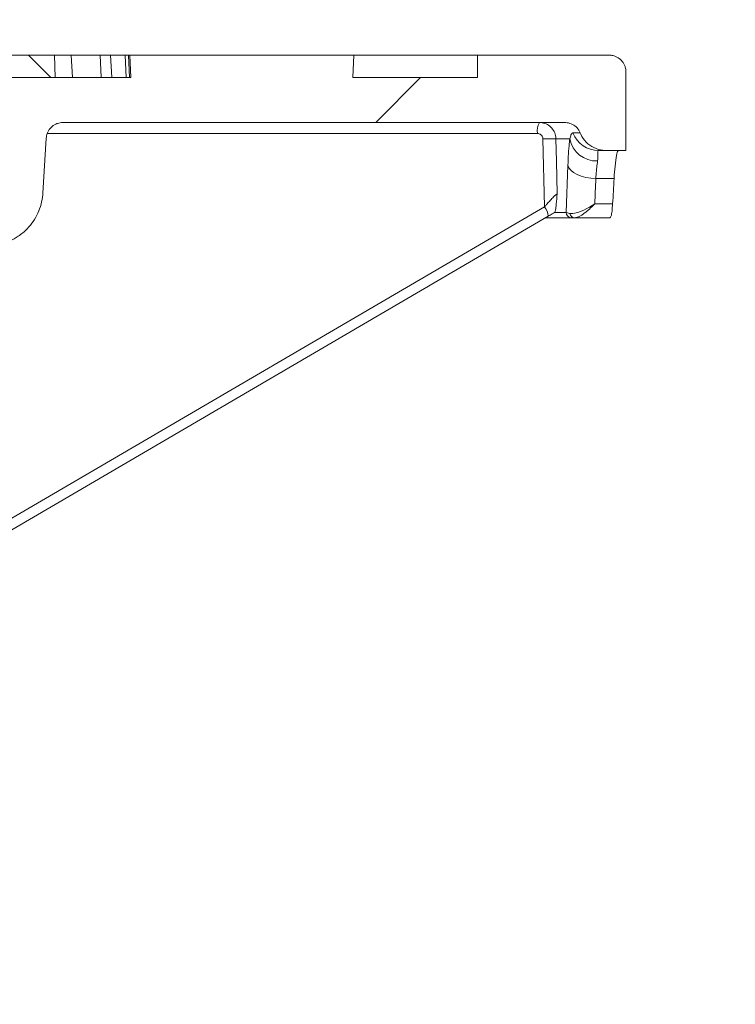
# Model space of a CAD drawing. Units: millimetres. Extents: x 665 to 7256, y 1049 to 3978.
# Drawn here: x 2248 to 2376, y 3277 to 3453 of the extents above; entities that cross this region are included whole.
import ezdxf

# ---------------------------------------------------------------- set-up
doc = ezdxf.new("R2010")
doc.units = ezdxf.units.MM
doc.header["$LTSCALE"] = 25
doc.linetypes.add('SLD-Durchgehend', pattern=[0])
doc.layers.add('MAßLINIE_MAßZEICHNUNGEN', color=7, linetype='SLD-Durchgehend')
doc.styles.add('SLDTEXTSTYLE0', font='Opinion Pro')
doc.dimstyles.new('SLDDIMSTYLE1', dxfattribs={"dimtxt": 128.415934, "dimasz": 87.5, "dimexe": 0, "dimexo": 0.0625, "dimgap": 32.103984, "dimtad": 0, "dimdec": 0, "dimrnd": 1e-09, "dimzin": 12, "dimdsep": 46, "dimtxsty": 'SLDTEXTSTYLE0', "dimsah": 1, "dimcen": 0.09, "dimadec": 0, "dimazin": 3, "dimtfac": 1, "dimtdec": 0, "dimtmove": 0, "dimatfit": 0, "dimfxl": 1, "dimfrac": 2, "dimtolj": 1, "dimtzin": 12, "dimarcsym": 0})

# ---------------------------------------------------------------- blocks, each defined once
blk = doc.blocks.new('_D_4')
at = {"layer": 'MAßLINIE_MAßZEICHNUNGEN', "color": 7}
for p, q in [((1612.11, 2835.52), (1612.11, 3689.33)), ((2226.11, 2835.52), (2226.11, 3689.33)), ((1612.11, 3664.33), (1462.11, 3664.33)), ((2226.11, 3664.33), (2376.11, 3664.33))]:
    blk.add_line(p, q, dxfattribs=at)
for points in [[(1612.11, 3664.33), (1524.61, 3701.83), (1524.61, 3626.83)], [(2226.11, 3664.33), (2313.61, 3626.83), (2313.61, 3701.83)]]:
    blk.add_solid(points, dxfattribs=at)
at = {"layer": 'MAßLINIE_MAßZEICHNUNGEN', "color": 7, "char_height": 132.292, "attachment_point": 1, "style": 'SLDTEXTSTYLE0'}
for s, insert in [('%%c', (1626.77, 3727.93)), ('614', (1814.12, 3727.93))]:
    blk.add_mtext(s, dxfattribs=dict(at, insert=insert))

msp = doc.modelspace()

# ---------------------------------------------------------------- hatches: boundary and pattern name
at = {"linetype": 'SLD-Durchgehend', "lineweight": 18}
h = msp.add_hatch(dxfattribs=at)
h.set_pattern_fill('ANSI31', scale=25, angle=2.8e-322, style=0)
edge = h.paths.add_edge_path(flags=0)
edge.add_spline(control_points=[(2252.62, 3421.91), (2252.82, 3425.18), (2253.02, 3428.44), (2253.22, 3431.71)], knot_values=[0.010543, 0.010543, 0.010543, 0.010543, 0.020355, 0.020355, 0.020355, 0.020355], weights=[1, 1, 1, 1], degree=3, periodic=0)
edge.add_spline(control_points=[(2253.22, 3431.71), (2253.23, 3432.01), (2253.3, 3432.3), (2253.4, 3432.58), (2253.52, 3432.9), (2253.7, 3433.2), (2253.91, 3433.45), (2254.13, 3433.71), (2254.39, 3433.93), (2254.68, 3434.1), (2254.86, 3434.21), (2255.06, 3434.3), (2255.26, 3434.37), (2255.56, 3434.47), (2255.89, 3434.52), (2256.21, 3434.52)], knot_values=[0.015219, 0.015219, 0.015219, 0.015219, 0.016117, 0.016117, 0.016117, 0.017124, 0.017124, 0.017124, 0.018132, 0.018132, 0.018132, 0.018757, 0.018757, 0.018757, 0.019724, 0.019724, 0.019724, 0.019724], weights=[1, 1, 1, 1, 1, 1, 1, 1, 1, 1, 1, 1, 1, 1, 1, 1], degree=3, periodic=0)
edge.add_line((2256.21, 3434.52), (2345.68, 3434.52))
edge.add_spline(control_points=[(2345.68, 3434.52), (2345.75, 3434.52), (2345.82, 3434.52), (2345.88, 3434.52), (2346.22, 3434.49), (2346.55, 3434.41), (2346.86, 3434.28), (2347.17, 3434.15), (2347.46, 3433.96), (2347.71, 3433.74), (2347.96, 3433.51), (2348.17, 3433.24), (2348.33, 3432.94), (2348.38, 3432.85), (2348.43, 3432.75), (2348.47, 3432.65)], knot_values=[0.014915, 0.014915, 0.014915, 0.014915, 0.01511, 0.01511, 0.01511, 0.016117, 0.016117, 0.016117, 0.017124, 0.017124, 0.017124, 0.018132, 0.018132, 0.018132, 0.018455, 0.018455, 0.018455, 0.018455], weights=[1, 1, 1, 1, 1, 1, 1, 1, 1, 1, 1, 1, 1, 1, 1, 1], degree=3, periodic=0)
edge.add_spline(control_points=[(2348.47, 3432.65), (2348.5, 3432.57), (2348.53, 3432.49), (2348.57, 3432.41), (2348.81, 3431.9), (2349.13, 3431.43), (2349.52, 3431.03), (2349.91, 3430.63), (2350.38, 3430.29), (2350.88, 3430.04), (2351.38, 3429.79), (2351.93, 3429.63), (2352.49, 3429.56), (2352.69, 3429.54), (2352.9, 3429.52), (2353.1, 3429.52)], knot_values=[0.008708, 0.008708, 0.008708, 0.008708, 0.008967, 0.008967, 0.008967, 0.010668, 0.010668, 0.010668, 0.012369, 0.012369, 0.012369, 0.014071, 0.014071, 0.014071, 0.014688, 0.014688, 0.014688, 0.014688], weights=[1, 1, 1, 1, 1, 1, 1, 1, 1, 1, 1, 1, 1, 1, 1, 1], degree=3, periodic=0)
edge.add_line((2353.1, 3429.52), (2356.61, 3429.52))
edge.add_line((2356.61, 3429.52), (2356.61, 3443.52))
edge.add_spline(control_points=[(2356.61, 3443.52), (2356.61, 3443.65), (2356.6, 3443.77), (2356.58, 3443.9), (2356.56, 3444.11), (2356.51, 3444.31), (2356.44, 3444.51), (2356.33, 3444.83), (2356.16, 3445.13), (2355.95, 3445.39), (2355.74, 3445.66), (2355.48, 3445.89), (2355.2, 3446.07), (2354.92, 3446.24), (2354.6, 3446.38), (2354.27, 3446.45), (2354.05, 3446.5), (2353.83, 3446.52), (2353.61, 3446.52)], knot_values=[0.017757, 0.017757, 0.017757, 0.017757, 0.018132, 0.018132, 0.018132, 0.018757, 0.018757, 0.018757, 0.019764, 0.019764, 0.019764, 0.020771, 0.020771, 0.020771, 0.021779, 0.021779, 0.021779, 0.022443, 0.022443, 0.022443, 0.022443], weights=[1, 1, 1, 1, 1, 1, 1, 1, 1, 1, 1, 1, 1, 1, 1, 1, 1, 1, 1], degree=3, periodic=0)
edge.add_line((2353.61, 3446.52), (2330.11, 3446.52))
edge.add_line((2330.11, 3446.52), (2330.11, 3442.52))
edge.add_line((2330.11, 3442.52), (2307.9, 3442.52))
edge.add_spline(control_points=[(2307.9, 3442.52), (2307.97, 3443.86), (2308.04, 3445.19), (2308.11, 3446.52)], knot_values=[0.004026, 0.004026, 0.004026, 0.004026, 0.008032, 0.008032, 0.008032, 0.008032], weights=[1, 1, 1, 1], degree=3, periodic=0)
edge.add_line((2308.11, 3446.52), (2268.11, 3446.52))
edge.add_spline(control_points=[(2268.11, 3446.52), (2268.18, 3445.19), (2268.25, 3443.86), (2268.32, 3442.52)], knot_values=[0.004029, 0.004029, 0.004029, 0.004029, 0.008035, 0.008035, 0.008035, 0.008035], weights=[1, 1, 1, 1], degree=3, periodic=0)
edge.add_line((2268.32, 3442.52), (2245.86, 3442.52))
edge.add_spline(control_points=[(2245.86, 3442.52), (2245.45, 3435.82), (2245.04, 3429.11), (2244.63, 3422.4)], knot_values=[0.659185, 0.659185, 0.659185, 0.659185, 0.679345, 0.679345, 0.679345, 0.679345], weights=[1, 1, 1, 1], degree=3, periodic=0)
edge.add_spline(control_points=[(2244.63, 3422.4), (2244.63, 3422.37), (2244.63, 3422.33), (2244.62, 3422.29), (2244.6, 3422.07), (2244.53, 3421.85), (2244.44, 3421.65), (2244.37, 3421.52), (2244.3, 3421.4), (2244.21, 3421.29), (2244.08, 3421.12), (2243.91, 3420.96), (2243.72, 3420.84), (2243.53, 3420.72), (2243.32, 3420.63), (2243.1, 3420.58), (2242.95, 3420.54), (2242.79, 3420.52), (2242.64, 3420.52)], knot_values=[0.011311, 0.011311, 0.011311, 0.011311, 0.011416, 0.011416, 0.011416, 0.012088, 0.012088, 0.012088, 0.012504, 0.012504, 0.012504, 0.013176, 0.013176, 0.013176, 0.013848, 0.013848, 0.013848, 0.014313, 0.014313, 0.014313, 0.014313], weights=[1, 1, 1, 1, 1, 1, 1, 1, 1, 1, 1, 1, 1, 1, 1, 1, 1, 1, 1], degree=3, periodic=0)
edge.add_line((2242.64, 3420.52), (2229.09, 3420.52))
edge.add_spline(control_points=[(2229.09, 3420.52), (2228.95, 3420.52), (2228.82, 3420.51), (2228.69, 3420.48), (2228.47, 3420.44), (2228.25, 3420.35), (2228.06, 3420.24), (2227.94, 3420.17), (2227.83, 3420.08), (2227.73, 3419.99), (2227.56, 3419.83), (2227.42, 3419.65), (2227.32, 3419.45), (2227.21, 3419.25), (2227.14, 3419.03), (2227.11, 3418.81), (2227.1, 3418.72), (2227.09, 3418.63), (2227.09, 3418.54)], knot_values=[0.011529, 0.011529, 0.011529, 0.011529, 0.011937, 0.011937, 0.011937, 0.012614, 0.012614, 0.012614, 0.013035, 0.013035, 0.013035, 0.013712, 0.013712, 0.013712, 0.014389, 0.014389, 0.014389, 0.014663, 0.014663, 0.014663, 0.014663], weights=[1, 1, 1, 1, 1, 1, 1, 1, 1, 1, 1, 1, 1, 1, 1, 1, 1, 1, 1], degree=3, periodic=0)
edge.add_spline(control_points=[(2227.09, 3418.54), (2226.1, 3306.53), (2225.1, 3194.53), (2224.11, 3082.52)], knot_values=[0.701683, 0.701683, 0.701683, 0.701683, 1.037714, 1.037714, 1.037714, 1.037714], weights=[1, 1, 1, 1], degree=3, periodic=0)
edge.add_spline(control_points=[(2224.11, 3082.52), (2224.77, 2991.86), (2225.44, 2901.19), (2226.11, 2810.52)], knot_values=[0.671569, 0.671569, 0.671569, 0.671569, 0.943576, 0.943576, 0.943576, 0.943576], weights=[1, 1, 1, 1], degree=3, periodic=0)
edge.add_line((2226.11, 2810.52), (2228.37, 2810.52))
edge.add_spline(control_points=[(2228.37, 2810.52), (2230.28, 2817.19), (2232.2, 2823.86), (2234.11, 2830.52)], knot_values=[0.655719, 0.655719, 0.655719, 0.655719, 0.676525, 0.676525, 0.676525, 0.676525], weights=[1, 1, 1, 1], degree=3, periodic=0)
edge.add_line((2234.11, 2830.52), (2234.11, 3082.52))
edge.add_spline(control_points=[(2234.11, 3082.52), (2235.1, 3191.54), (2236.09, 3300.56), (2237.08, 3409.57)], knot_values=[0.715144, 0.715144, 0.715144, 0.715144, 1.042207, 1.042207, 1.042207, 1.042207], weights=[1, 1, 1, 1], degree=3, periodic=0)
edge.add_spline(control_points=[(2237.08, 3409.57), (2237.08, 3409.64), (2237.08, 3409.71), (2237.09, 3409.77), (2237.1, 3409.98), (2237.14, 3410.19), (2237.2, 3410.4), (2237.3, 3410.72), (2237.45, 3411.03), (2237.65, 3411.3), (2237.84, 3411.57), (2238.09, 3411.81), (2238.36, 3412.01), (2238.64, 3412.2), (2238.95, 3412.35), (2239.27, 3412.44), (2239.54, 3412.51), (2239.83, 3412.55), (2240.11, 3412.55)], knot_values=[0.017931, 0.017931, 0.017931, 0.017931, 0.018132, 0.018132, 0.018132, 0.018757, 0.018757, 0.018757, 0.019764, 0.019764, 0.019764, 0.020771, 0.020771, 0.020771, 0.021779, 0.021779, 0.021779, 0.022618, 0.022618, 0.022618, 0.022618], weights=[1, 1, 1, 1, 1, 1, 1, 1, 1, 1, 1, 1, 1, 1, 1, 1, 1, 1, 1], degree=3, periodic=0)
edge.add_spline(control_points=[(2240.11, 3412.55), (2240.92, 3412.54), (2241.73, 3412.53), (2242.54, 3412.52)], knot_values=[0.008645, 0.008645, 0.008645, 0.008645, 0.011083, 0.011083, 0.011083, 0.011083], weights=[1, 1, 1, 1], degree=3, periodic=0)
edge.add_spline(control_points=[(2242.54, 3412.52), (2243.43, 3412.52), (2244.33, 3412.63), (2245.18, 3412.85), (2246.27, 3413.14), (2247.31, 3413.61), (2248.24, 3414.24), (2248.82, 3414.63), (2249.36, 3415.09), (2249.85, 3415.6), (2250.62, 3416.4), (2251.27, 3417.35), (2251.73, 3418.37), (2252.2, 3419.39), (2252.49, 3420.5), (2252.59, 3421.62), (2252.6, 3421.72), (2252.61, 3421.81), (2252.62, 3421.91)], knot_values=[0.054424, 0.054424, 0.054424, 0.054424, 0.057081, 0.057081, 0.057081, 0.060439, 0.060439, 0.060439, 0.062522, 0.062522, 0.062522, 0.06588, 0.06588, 0.06588, 0.069238, 0.069238, 0.069238, 0.069529, 0.069529, 0.069529, 0.069529], weights=[1, 1, 1, 1, 1, 1, 1, 1, 1, 1, 1, 1, 1, 1, 1, 1, 1, 1, 1], degree=3, periodic=0)

# ---------------------------------------------------------------- linework, layer by layer
at = {"color": 7, "linetype": 'SLD-Durchgehend', "lineweight": 18}
for p, q in [((2250.05, 3446.52), (2245.03, 3446.52)), ((2254.06, 3442.52), (2250.05, 3446.52)), ((2250.21, 3446.52), (2254.68, 3446.52)), ((2254.68, 3446.52), (2257.66, 3446.52)), ((2254.82, 3442.52), (2254.68, 3446.52)), ((2257.66, 3446.52), (2262.86, 3446.52)), ((2257.92, 3442.52), (2257.66, 3446.52)), ((2262.86, 3446.52), (2264.67, 3446.52)), ((2263.03, 3442.52), (2262.86, 3446.52)), ((2264.67, 3446.52), (2267.28, 3446.52)), ((2264.9, 3442.52), (2264.67, 3446.52)), ((2267.28, 3446.52), (2267.88, 3446.52)), ((2267.47, 3442.52), (2267.28, 3446.52)), ((2268.1, 3442.52), (2267.88, 3446.52)), ((2267.88, 3446.52), (2268.11, 3446.52)), ((2268.32, 3442.52), (2268.11, 3446.52)), ((2268.11, 3446.52), (2308.11, 3446.52)), ((2308.11, 3446.52), (2307.9, 3442.52)), ((2330.11, 3446.52), (2308.11, 3446.52)), ((2330.11, 3446.52), (2330.11, 3442.52)), ((2353.61, 3446.52), (2330.11, 3446.52)), ((2356.61, 3429.52), (2356.61, 3443.52)), ((2268.32, 3442.52), (2245.86, 3442.52)), ((2330.11, 3442.52), (2307.9, 3442.52)), ((2256.21, 3434.52), (2345.68, 3434.52)), ((2252.62, 3421.91), (2253.22, 3431.71)), ((2342.08, 3419.5), (2341.81, 3431.59)), ((2346.57, 3431.6), (2344.13, 3431.6)), ((2347.12, 3432.65), (2348.47, 3432.65)), ((2353.1, 3429.52), (2351.74, 3429.52)), ((2356.61, 3429.52), (2353.1, 3429.52)), ((2345.93, 3418.5), (2346.26, 3426.89)), ((2351.23, 3424.52), (2354.49, 3424.52)), ((2351.05, 3420.02), (2354.23, 3420.02)), ((2236.59, 3355.76), (2342.75, 3417.82)), ((2346.92, 3417.52), (2342.25, 3417.52)), ((2343.91, 3418.5), (2343.85, 3418.45)), ((2345.93, 3418.5), (2343.91, 3418.5)), ((2345.93, 3418.5), (2346.6, 3418.3)), ((2347.46, 3417.52), (2346.92, 3417.52)), ((2353.75, 3417.52), (2347.46, 3417.52))]:
    msp.add_line(p, q, dxfattribs=at)
at = {"color": 1, "linetype": 'SLD-Durchgehend', "lineweight": 18}
for p, q in [((2340.83, 3432.57), (2253.4, 3432.57)), ((2236.61, 3357.85), (2342.08, 3419.5))]:
    msp.add_line(p, q, dxfattribs=at)
at = {"color": 7, "linetype": 'SLD-Durchgehend', "lineweight": 18, "flags": 128}
for points in [[(2344.13, 3431.6), (2344.22, 3427.6), (2344.35, 3421.8)], [(2346.26, 3426.89), (2346.44, 3426.44), (2346.78, 3426.01), (2347.27, 3425.61), (2347.89, 3425.26), (2348.62, 3424.96), (2349.44, 3424.74), (2350.32, 3424.59), (2351.23, 3424.52)]]:
    msp.add_lwpolyline(points, dxfattribs=at)
at = {"color": 7, "linetype": 'SLD-Durchgehend', "lineweight": 18}
for centre, radius, start, end in [((2343.95, 3433.03), 3.15, 151.8415, 188.5023), ((2343.06, 3401.68), 29.95, 87.9565, 92.3904), ((2351.39, 3432.57), 4.91, 191.389, 271.8566), ((2351.75, 3434.51), 4.98, 201.9046, 269.9532), ((2346.92, 3418.52), 0.996, 181.2863, 269.7992), ((2347.5, 3418.44), 0.918, 188.7502, 267.36)]:
    msp.add_arc(centre, radius, start, end, dxfattribs=at)
at = {"color": 1, "linetype": 'SLD-Durchgehend', "lineweight": 18}
msp.add_arc((2339.53, 3417.51), 3.24, 5.5094, 37.9857, dxfattribs=at)
at = {"color": 7, "linetype": 'SLD-Durchgehend', "lineweight": 18}
for centre, major_axis, ratio, start_param, end_param in [((1919.11, 3472.38), (0, 750.75), 0.576756, 4.642594, 4.648601), ((1919.11, 3498.93), (0, 757.77), 0.57735, 4.60807, 4.61404)]:
    msp.add_ellipse(centre, major_axis=major_axis, ratio=ratio, start_param=start_param, end_param=end_param, dxfattribs=at)
for points, knots in [([(2356.61, 3443.52), (2356.6, 3443.65), (2356.59, 3443.98), (2356.43, 3444.64), (2356, 3445.43), (2355.23, 3446.11), (2354.39, 3446.47), (2353.83, 3446.51), (2353.61, 3446.52)], [0, 0, 0, 0, 0.080273, 0.21455, 0.42909, 0.64363, 0.858171, 1, 1, 1, 1]), ([(2253.22, 3431.71), (2253.26, 3432), (2253.36, 3432.64), (2253.87, 3433.49), (2254.56, 3434.07), (2255.35, 3434.44), (2255.89, 3434.49), (2256.21, 3434.52)], [0, 0, 0, 0, 0.199208, 0.422522, 0.645836, 0.785604, 1, 1, 1, 1]), ([(2341.17, 3434.52), (2341.5, 3434.49), (2342.17, 3434.42), (2343.05, 3433.91), (2343.72, 3433.14), (2344.07, 3432.33), (2344.11, 3431.8), (2344.13, 3431.6)], [0, 0, 0, 0, 0.218401, 0.436773, 0.655203, 0.873669, 1, 1, 1, 1]), ([(2345.68, 3434.52), (2345.75, 3434.52), (2346.15, 3434.51), (2346.88, 3434.33), (2347.74, 3433.78), (2348.24, 3433.15), (2348.42, 3432.75), (2348.47, 3432.65)], [0, 0, 0, 0, 0.055421, 0.339602, 0.623783, 0.907964, 1, 1, 1, 1]), ([(2341.81, 3431.59), (2341.81, 3431.66), (2341.79, 3431.84), (2341.68, 3432.11), (2341.46, 3432.36), (2341.16, 3432.54), (2340.94, 3432.56), (2340.83, 3432.57)], [0, 0, 0, 0, 0.126316, 0.344782, 0.563228, 0.781613, 1, 1, 1, 1]), ([(2346.26, 3426.89), (2346.29, 3427.59), (2346.35, 3429.01), (2346.46, 3430.54), (2346.55, 3431.33), (2346.57, 3431.6)], [0, 0, 0, 0, 0.388788, 0.788822, 1, 1, 1, 1]), ([(2346.57, 3431.6), (2346.65, 3431.87), (2346.84, 3432.52), (2347.02, 3432.6), (2347.12, 3432.65)], [0, 0, 0, 0, 0.414175, 1, 1, 1, 1]), ([(2353.1, 3429.52), (2352.9, 3429.53), (2352.13, 3429.56), (2350.84, 3429.96), (2349.46, 3430.96), (2348.75, 3431.97), (2348.5, 3432.57), (2348.47, 3432.65)], [0, 0, 0, 0, 0.103691, 0.387876, 0.672061, 0.956246, 1, 1, 1, 1]), ([(2351.74, 3429.52), (2351.69, 3429.49), (2351.58, 3429.43), (2351.63, 3428.9), (2351.58, 3428.13), (2351.55, 3427.66)], [0, 0, 0, 0, 0.277246, 0.564718, 1, 1, 1, 1]), ([(2354.49, 3424.52), (2354.55, 3425.3), (2354.66, 3427), (2354.91, 3428.78), (2355.12, 3429.47), (2355.24, 3429.51), (2355.26, 3429.52)], [0, 0, 0, 0, 0.269261, 0.590547, 0.913166, 1, 1, 1, 1]), ([(2351.55, 3427.66), (2351.52, 3427.48), (2351.38, 3426.63), (2351.29, 3425.45), (2351.23, 3424.52)], [0, 0, 0, 0, 0.212362, 1, 1, 1, 1]), ([(2242.54, 3412.52), (2243.43, 3412.58), (2245.45, 3412.72), (2247.96, 3413.92), (2250.22, 3415.81), (2251.91, 3418.29), (2252.52, 3420.6), (2252.61, 3421.81), (2252.62, 3421.91)], [0, 0, 0, 0, 0.175748, 0.397698, 0.536613, 0.758562, 0.980512, 1, 1, 1, 1]), ([(2342.08, 3419.5), (2342.2, 3419.64), (2342.49, 3419.96), (2342.99, 3420.52), (2343.55, 3421.11), (2344.01, 3421.56), (2344.23, 3421.74), (2344.32, 3421.79), (2344.34, 3421.79), (2344.35, 3421.8)], [0, 0, 0, 0, 0.136199, 0.324356, 0.559994, 0.777813, 0.905698, 0.956752, 1, 1, 1, 1]), ([(2344.35, 3421.8), (2344.35, 3421.79), (2344.28, 3421.24), (2344.2, 3420.17), (2344.07, 3418.92), (2343.96, 3418.62), (2343.91, 3418.5)], [0, 0, 0, 0, 0.001838, 0.488061, 0.790358, 1, 1, 1, 1]), ([(2346.6, 3418.3), (2346.96, 3418.3), (2347.79, 3418.31), (2349.29, 3418.96), (2350.39, 3419.6), (2350.87, 3419.9), (2351, 3419.99), (2351.04, 3420.01), (2351.05, 3420.02), (2351.05, 3420.02)], [0, 0, 0, 0, 0.310942, 0.710512, 0.919867, 0.976557, 0.993114, 0.997768, 1, 1, 1, 1]), ([(2347.46, 3417.52), (2347.75, 3417.59), (2348.42, 3417.74), (2349.63, 3418.65), (2350.52, 3419.48), (2350.9, 3419.87), (2351.01, 3419.98), (2351.04, 3420.01), (2351.05, 3420.02), (2351.05, 3420.02)], [0, 0, 0, 0, 0.310948, 0.710524, 0.919567, 0.976455, 0.993083, 0.997769, 1, 1, 1, 1]), ([(2354.23, 3420.02), (2354.19, 3419.57), (2354.13, 3418.65), (2353.96, 3417.72), (2353.82, 3417.59), (2353.75, 3417.52)], [0, 0, 0, 0, 0.321684, 0.643314, 1, 1, 1, 1]), ([(2343.85, 3418.45), (2343.72, 3418.38), (2343.35, 3418.17), (2342.97, 3417.95), (2342.73, 3417.81)], [0, 0, 0, 0, 0.34529, 1, 1, 1, 1])]:
    msp.add_open_spline(points, degree=3, knots=knots, dxfattribs=at)

# ---------------------------------------------------------------- dimensions: what is measured, and where the dimension line sits
at = {"layer": 'MAßLINIE_MAßZEICHNUNGEN', "color": 7}
dim = msp.add_linear_dim(base=(2226.11, 3664.33), p1=(1612.11, 2810.52), p2=(2226.11, 2810.52), text='%%c<>', dimstyle='SLDDIMSTYLE1', dxfattribs=at)
dim.commit()
dim.dimension.update_dxf_attribs({"geometry": '_D_4', "text_midpoint": (1867.43, 3664.33), "dimtype": 160})

doc.saveas('drawing.dxf')
